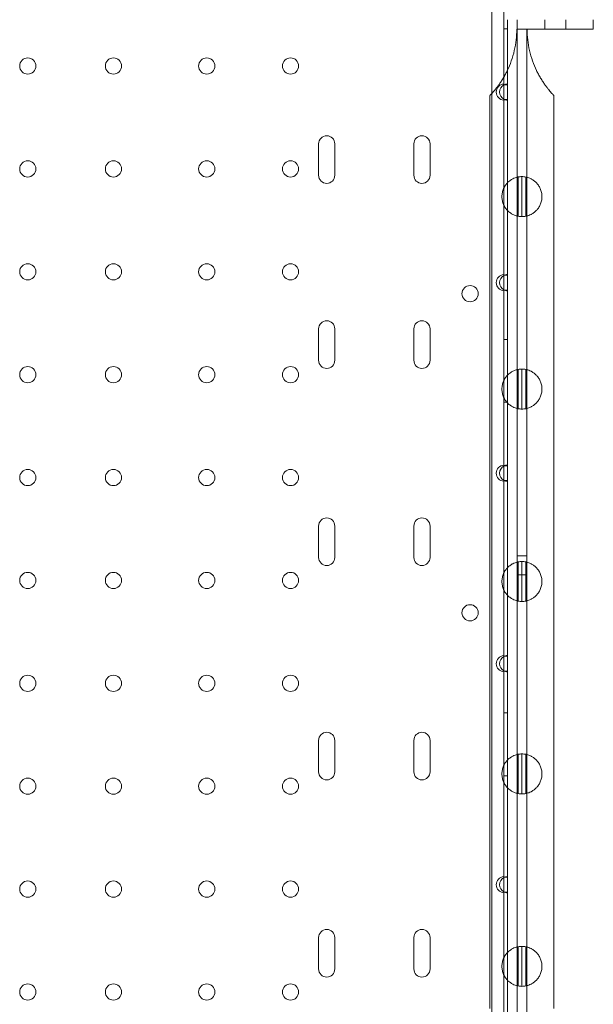
# Model space of a CAD drawing. Units: millimetres. Extents: x 40251 to 52251, y -7346 to 3154.
# Drawn here: x 45957 to 46258, y -2008 to -1491 of the extents above; entities that cross this region are included whole.
import ezdxf

# ---------------------------------------------------------------- set-up
doc = ezdxf.new("R2010")
doc.units = ezdxf.units.MM
doc.header["$MEASUREMENT"] = 0

msp = doc.modelspace()

# ---------------------------------------------------------------- linework, layer by layer
at = {"color": 0, "linetype": 'Continuous', "lineweight": 0}
for p, q in [((46204.83, -976.26), (46204.83, -2178.86)), ((46211.13, -1410.1), (46211.13, -1525.02)), ((46213.13, -1491.24), (46213.13, -1517.61)), ((46218.14, -1491.24), (46218.14, -1496.24)), ((46232.64, -1496.24), (46232.64, -1491.24)), ((46243.64, -1496.24), (46243.64, -1491.24)), ((46258.14, -1496.24), (46258.14, -1491.24)), ((46258.14, -1491.24), (46258.14, -1491.24)), ((46211.13, -1496.06), (46213.13, -1496.06)), ((46217.92, -1496.24), (46218.14, -1496.24)), ((46218.14, -1496.24), (46220.64, -1496.24)), ((46218.14, -1496.24), (46218.14, -2177.34)), ((46220.64, -1496.24), (46258.14, -1496.24)), ((46223.14, -2146.93), (46223.14, -1496.24)), ((46213.13, -1517.61), (46213.13, -1525.37)), ((46211.13, -1525.37), (46211.13, -1525.02)), ((46213.13, -1525.37), (46211.13, -1525.37)), ((46211.13, -1525.37), (46211.13, -1533.16)), ((46213.13, -1533.16), (46213.13, -1525.37)), ((46203.79, -1531.07), (46203.79, -2010.26)), ((46211.13, -1533.16), (46213.13, -1533.16)), ((46211.13, -1533.5), (46211.13, -1533.16)), ((46211.13, -1533.5), (46211.13, -1625.02)), ((46213.13, -1533.16), (46213.13, -1625.37)), ((46237.49, -1531.07), (46237.49, -2010.26)), ((46113.88, -1556.4), (46113.88, -1572.9)), ((46122.38, -1572.9), (46122.38, -1556.4)), ((46163.88, -1556.4), (46163.88, -1572.9)), ((46172.38, -1572.9), (46172.38, -1556.4)), ((46218.67, -1573.8), (46218.67, -1594.42)), ((46220.64, -1573.61), (46220.64, -1594.61)), ((46222.67, -1573.81), (46222.67, -1594.41)), ((46211.13, -1625.37), (46211.13, -1625.02)), ((46213.13, -1625.37), (46211.13, -1625.37)), ((46211.13, -1625.37), (46211.13, -1633.16)), ((46213.13, -1633.16), (46213.13, -1625.37)), ((46211.13, -1633.16), (46213.13, -1633.16)), ((46211.13, -1633.5), (46211.13, -1633.16)), ((46211.13, -1633.5), (46211.13, -1725.02)), ((46213.13, -1633.16), (46213.13, -1725.37)), ((46113.88, -1653.51), (46113.88, -1670.01)), ((46122.38, -1670.01), (46122.38, -1653.51)), ((46163.88, -1653.51), (46163.88, -1670.01)), ((46172.38, -1670.01), (46172.38, -1653.51)), ((46211.13, -1659.06), (46213.13, -1659.06)), ((46218.67, -1674.8), (46218.67, -1695.42)), ((46220.64, -1674.61), (46220.64, -1695.61)), ((46222.67, -1674.81), (46222.67, -1695.41)), ((46211.13, -1692.06), (46213.13, -1692.06)), ((46211.13, -1725.37), (46211.13, -1725.02)), ((46213.13, -1725.37), (46211.13, -1725.37)), ((46211.13, -1725.37), (46211.13, -1733.16)), ((46213.13, -1733.16), (46213.13, -1725.37)), ((46211.13, -1733.16), (46213.13, -1733.16)), ((46211.13, -1733.5), (46211.13, -1733.16)), ((46211.13, -1733.5), (46211.13, -1825.02)), ((46213.13, -1733.16), (46213.13, -1825.37)), ((46113.88, -1756.99), (46113.88, -1773.49)), ((46122.38, -1773.49), (46122.38, -1756.99)), ((46163.88, -1756.99), (46163.88, -1773.49)), ((46172.38, -1773.49), (46172.38, -1756.99)), ((46223.14, -1772.61), (46218.14, -1772.61)), ((46218.67, -1775.8), (46218.67, -1796.42)), ((46220.64, -1775.61), (46220.64, -1796.61)), ((46222.67, -1775.81), (46222.67, -1796.41)), ((46223.14, -1782.61), (46218.14, -1782.61)), ((46211.13, -1825.37), (46211.13, -1825.02)), ((46213.13, -1825.37), (46211.13, -1825.37)), ((46211.13, -1825.37), (46211.13, -1833.16)), ((46213.13, -1833.16), (46213.13, -1825.37)), ((46211.13, -1833.16), (46213.13, -1833.16)), ((46211.13, -1833.5), (46211.13, -1833.16)), ((46211.13, -1833.5), (46211.13, -1941.02)), ((46213.13, -1833.16), (46213.13, -1941.37)), ((46211.13, -1855.06), (46213.13, -1855.06)), ((46113.88, -1869.51), (46113.88, -1886.01)), ((46122.38, -1886.01), (46122.38, -1869.51)), ((46163.88, -1869.51), (46163.88, -1886.01)), ((46172.38, -1886.01), (46172.38, -1869.51)), ((46218.67, -1876.8), (46218.67, -1897.42)), ((46220.64, -1876.61), (46220.64, -1897.61)), ((46222.67, -1876.81), (46222.67, -1897.41)), ((46211.13, -1888.06), (46213.13, -1888.06)), ((46211.13, -1941.37), (46211.13, -1941.02)), ((46213.13, -1941.37), (46211.13, -1941.37)), ((46211.13, -1941.37), (46211.13, -1949.16)), ((46213.13, -1949.16), (46213.13, -1941.37)), ((46211.13, -1949.16), (46213.13, -1949.16)), ((46211.13, -1949.5), (46211.13, -1949.16)), ((46211.13, -1949.5), (46211.13, -2045.02)), ((46213.13, -1949.16), (46213.13, -2045.37)), ((46113.88, -1972.99), (46113.88, -1989.49)), ((46122.38, -1989.49), (46122.38, -1972.99)), ((46163.88, -1972.99), (46163.88, -1989.49)), ((46172.38, -1989.49), (46172.38, -1972.99)), ((46218.67, -1977.8), (46218.67, -1998.42)), ((46220.64, -1977.61), (46220.64, -1998.61)), ((46222.67, -1977.81), (46222.67, -1998.41))]:
    msp.add_line(p, q, dxfattribs=at)
for centre in [(45961.12, -1515.56), (46006.12, -1515.56), (46055.12, -1515.56), (46099.12, -1515.56), (45961.12, -1569.56), (46006.12, -1569.56), (46055.12, -1569.56), (46099.12, -1569.56), (45961.12, -1623.56), (46006.12, -1623.56), (46055.12, -1623.56), (46099.12, -1623.56), (46193.42, -1635.04), (45961.12, -1677.56), (46006.12, -1677.56), (46055.12, -1677.56), (46099.12, -1677.56), (45961.12, -1731.56), (46006.12, -1731.56), (46055.12, -1731.56), (46099.12, -1731.56), (45961.12, -1785.56), (46006.12, -1785.56), (46055.12, -1785.56), (46099.12, -1785.56), (46193.42, -1802.54), (45961.12, -1839.56), (46006.12, -1839.56), (46055.12, -1839.56), (46099.12, -1839.56), (45961.12, -1893.56), (46006.12, -1893.56), (46055.12, -1893.56), (46099.12, -1893.56), (45961.12, -1947.56), (46006.12, -1947.56), (46055.12, -1947.56), (46099.12, -1947.56), (45961.12, -2001.56), (46006.12, -2001.56), (46055.12, -2001.56), (46099.12, -2001.56)]:
    msp.add_circle(centre, 4.25, dxfattribs=at)
for centre, radius, start, end in [((46211.43, -1529.26), 4.25, 94.0478, 265.9522), ((46213.13, -1529.26), 4.25, 118.0725, 241.9275), ((46213.13, -1529.26), 4.25, 90, 118.0725), ((46213.13, -1529.26), 4.25, 241.9275, 270), ((46118.13, -1556.4), 4.25, 0, 180), ((46168.13, -1556.4), 4.25, 0, 180), ((46118.13, -1572.9), 4.25, 180, 0), ((46168.13, -1572.9), 4.25, 180, 0), ((46220.64, -1584.11), 10.5, 90, 100.817), ((46220.64, -1584.11), 10.5, 78.8557, 90), ((46220.64, -1584.11), 10.5, 259.183, 270), ((46220.64, -1584.11), 10.5, 270, 281.1443), ((46211.43, -1629.26), 4.25, 94.0478, 265.9522), ((46213.13, -1629.26), 4.25, 118.0725, 241.9275), ((46213.13, -1629.26), 4.25, 90, 118.0725), ((46213.13, -1629.26), 4.25, 241.9275, 270), ((46118.13, -1653.51), 4.25, 0, 180), ((46168.13, -1653.51), 4.25, 0, 180), ((46118.13, -1670.01), 4.25, 180, 0), ((46168.13, -1670.01), 4.25, 180, 0), ((46220.64, -1685.11), 10.5, 90, 100.817), ((46220.64, -1685.11), 10.5, 78.8557, 90), ((46220.64, -1685.11), 10.5, 259.183, 270), ((46220.64, -1685.11), 10.5, 270, 281.1443), ((46211.43, -1729.26), 4.25, 94.0478, 265.9522), ((46213.13, -1729.26), 4.25, 118.0725, 241.9275), ((46213.13, -1729.26), 4.25, 90, 118.0725), ((46213.13, -1729.26), 4.25, 241.9275, 270), ((46118.13, -1756.99), 4.25, 0, 180), ((46168.13, -1756.99), 4.25, 0, 180), ((46118.13, -1773.49), 4.25, 180, 0), ((46168.13, -1773.49), 4.25, 180, 0), ((46220.64, -1786.11), 10.5, 90, 100.817), ((46220.64, -1786.11), 10.5, 78.8557, 90), ((46220.64, -1786.11), 10.5, 259.183, 270), ((46220.64, -1786.11), 10.5, 270, 281.1443), ((46211.43, -1829.26), 4.25, 94.0478, 265.9522), ((46213.13, -1829.26), 4.25, 118.0725, 241.9275), ((46213.13, -1829.26), 4.25, 90, 118.0725), ((46213.13, -1829.26), 4.25, 241.9275, 270), ((46118.13, -1869.51), 4.25, 0, 180), ((46168.13, -1869.51), 4.25, 0, 180), ((46220.64, -1887.11), 10.5, 90, 100.817), ((46220.64, -1887.11), 10.5, 78.8557, 90), ((46118.13, -1886.01), 4.25, 180, 0), ((46168.13, -1886.01), 4.25, 180, 0), ((46220.64, -1887.11), 10.5, 259.183, 270), ((46220.64, -1887.11), 10.5, 270, 281.1443), ((46211.43, -1945.26), 4.25, 94.0478, 265.9522), ((46213.13, -1945.26), 4.25, 118.0725, 241.9275), ((46213.13, -1945.26), 4.25, 90, 118.0725), ((46213.13, -1945.26), 4.25, 241.9275, 270), ((46118.13, -1972.99), 4.25, 0, 180), ((46168.13, -1972.99), 4.25, 0, 180), ((46220.64, -1988.11), 10.5, 90, 100.817), ((46220.64, -1988.11), 10.5, 78.8557, 90), ((46118.13, -1989.49), 4.25, 180, 0), ((46168.13, -1989.49), 4.25, 180, 0), ((46220.64, -1988.11), 10.5, 259.183, 270), ((46220.64, -1988.11), 10.5, 270, 281.1443)]:
    msp.add_arc(centre, radius, start, end, dxfattribs=at)
for points, knots in [([(46217.92, -1496.24), (46217.92, -1498.01), (46217.83, -1499.87), (46217.41, -1503.63), (46217.09, -1505.53), (46216.23, -1509.28), (46215.69, -1511.12), (46214.45, -1514.66), (46213.74, -1516.34), (46212.67, -1518.55), (46212.33, -1519.22), (46211.62, -1520.56), (46211.24, -1521.23), (46210.46, -1522.53), (46210.07, -1523.16), (46209.28, -1524.34), (46208.9, -1524.9), (46208.23, -1525.83), (46207.93, -1526.23), (46207.34, -1527), (46207.05, -1527.38), (46206.48, -1528.08), (46206.2, -1528.41), (46205.68, -1529.02), (46205.44, -1529.3), (46204.99, -1529.8), (46204.79, -1530.02), (46204.44, -1530.4), (46204.28, -1530.56), (46204.04, -1530.81), (46203.95, -1530.91), (46203.82, -1531.04), (46203.79, -1531.07), (46203.79, -1531.07)], [44.320683, 44.320683, 44.320683, 44.320683, 49.650802, 49.650802, 54.98092, 54.98092, 60.311039, 60.311039, 65.641158, 65.641158, 67.852955, 67.852955, 70.064752, 70.064752, 72.27655, 72.27655, 74.488347, 74.488347, 76.257474, 76.257474, 78.026602, 78.026602, 79.795729, 79.795729, 81.564857, 81.564857, 83.333984, 83.333984, 85.103111, 85.103111, 86.872239, 86.872239, 88.641366, 88.641366, 88.641366, 88.641366]), ([(46237.49, -1531.07), (46237.49, -1531.07), (46237.46, -1531.04), (46237.34, -1530.91), (46237.25, -1530.81), (46237, -1530.56), (46236.85, -1530.4), (46236.5, -1530.02), (46236.3, -1529.8), (46235.85, -1529.3), (46235.6, -1529.02), (46235.08, -1528.41), (46234.81, -1528.08), (46234.24, -1527.38), (46233.94, -1527), (46233.35, -1526.23), (46233.05, -1525.83), (46232.39, -1524.9), (46232, -1524.34), (46231.22, -1523.16), (46230.82, -1522.53), (46230.05, -1521.23), (46229.67, -1520.56), (46228.95, -1519.22), (46228.61, -1518.55), (46227.55, -1516.34), (46226.84, -1514.66), (46225.59, -1511.12), (46225.06, -1509.28), (46224.2, -1505.53), (46223.88, -1503.63), (46223.46, -1499.87), (46223.36, -1498.01), (46223.36, -1496.24)], [88.641366, 88.641366, 88.641366, 88.641366, 90.410493, 90.410493, 92.179621, 92.179621, 93.948748, 93.948748, 95.717876, 95.717876, 97.487003, 97.487003, 99.25613, 99.25613, 101.025258, 101.025258, 102.794385, 102.794385, 105.006182, 105.006182, 107.21798, 107.21798, 109.429777, 109.429777, 111.641574, 111.641574, 116.971693, 116.971693, 122.301812, 122.301812, 127.63193, 127.63193, 132.962049, 132.962049, 132.962049, 132.962049]), ([(46218.67, -1594.42), (46218.67, -1594.42), (46218.44, -1594.39), (46217.46, -1594.13), (46216.71, -1593.89), (46215.48, -1593.26), (46215.03, -1593.01), (46214.1, -1592.34), (46213.61, -1591.94), (46212.78, -1591.1), (46212.39, -1590.63), (46211.65, -1589.57), (46211.31, -1588.97), (46210.74, -1587.68), (46210.52, -1586.99), (46210.22, -1585.56), (46210.14, -1584.83), (46210.14, -1584.11), (46210.14, -1583.39), (46210.22, -1582.66), (46210.52, -1581.23), (46210.74, -1580.54), (46211.31, -1579.25), (46211.65, -1578.65), (46212.39, -1577.59), (46212.78, -1577.13), (46213.61, -1576.29), (46214.1, -1575.88), (46215.03, -1575.22), (46215.48, -1574.96), (46216.71, -1574.33), (46217.46, -1574.09), (46218.44, -1573.83), (46218.67, -1573.8), (46218.67, -1573.8)], [-2.454406, -2.454406, -2.454406, -2.454406, -1.903486, -1.903486, -1.352566, -1.352566, -1.108674, -1.108674, -0.864783, -0.864783, -0.648587, -0.648587, -0.432392, -0.432392, -0.216196, -0.216196, 0, 0, 0, 0.216196, 0.216196, 0.432392, 0.432392, 0.648587, 0.648587, 0.864783, 0.864783, 1.108674, 1.108674, 1.352566, 1.352566, 1.903486, 1.903486, 2.454406, 2.454406, 2.454406, 2.454406]), ([(46222.67, -1573.81), (46222.67, -1573.81), (46222.9, -1573.84), (46223.88, -1574.11), (46224.62, -1574.35), (46225.84, -1574.98), (46226.28, -1575.24), (46227.21, -1575.9), (46227.7, -1576.31), (46228.52, -1577.14), (46228.91, -1577.61), (46229.65, -1578.67), (46229.99, -1579.27), (46230.55, -1580.55), (46230.77, -1581.24), (46231.07, -1582.66), (46231.14, -1583.39), (46231.14, -1584.83), (46231.07, -1585.56), (46230.77, -1586.98), (46230.55, -1587.67), (46229.99, -1588.95), (46229.65, -1589.55), (46228.91, -1590.61), (46228.52, -1591.08), (46227.7, -1591.91), (46227.21, -1592.32), (46226.28, -1592.99), (46225.84, -1593.24), (46224.62, -1593.87), (46223.88, -1594.11), (46222.9, -1594.38), (46222.67, -1594.41), (46222.67, -1594.41)], [2.446116, 2.446116, 2.446116, 2.446116, 2.994914, 2.994914, 3.543712, 3.543712, 3.786923, 3.786923, 4.030133, 4.030133, 4.245658, 4.245658, 4.461182, 4.461182, 4.676707, 4.676707, 4.892232, 4.892232, 5.107756, 5.107756, 5.323281, 5.323281, 5.538805, 5.538805, 5.75433, 5.75433, 5.997541, 5.997541, 6.240751, 6.240751, 6.789549, 6.789549, 7.338347, 7.338347, 7.338347, 7.338347]), ([(46218.67, -1695.42), (46218.67, -1695.42), (46218.44, -1695.39), (46217.46, -1695.13), (46216.71, -1694.89), (46215.48, -1694.26), (46215.03, -1694.01), (46214.1, -1693.34), (46213.61, -1692.94), (46212.78, -1692.1), (46212.39, -1691.63), (46211.65, -1690.57), (46211.31, -1689.97), (46210.74, -1688.68), (46210.52, -1687.99), (46210.22, -1686.56), (46210.14, -1685.83), (46210.14, -1685.11), (46210.14, -1684.39), (46210.22, -1683.66), (46210.52, -1682.23), (46210.74, -1681.54), (46211.31, -1680.25), (46211.65, -1679.65), (46212.39, -1678.59), (46212.78, -1678.13), (46213.61, -1677.29), (46214.1, -1676.88), (46215.03, -1676.22), (46215.48, -1675.96), (46216.71, -1675.33), (46217.46, -1675.09), (46218.44, -1674.83), (46218.67, -1674.8), (46218.67, -1674.8)], [-2.454406, -2.454406, -2.454406, -2.454406, -1.903486, -1.903486, -1.352566, -1.352566, -1.108674, -1.108674, -0.864783, -0.864783, -0.648587, -0.648587, -0.432392, -0.432392, -0.216196, -0.216196, 0, 0, 0, 0.216196, 0.216196, 0.432392, 0.432392, 0.648587, 0.648587, 0.864783, 0.864783, 1.108674, 1.108674, 1.352566, 1.352566, 1.903486, 1.903486, 2.454406, 2.454406, 2.454406, 2.454406]), ([(46222.67, -1674.81), (46222.67, -1674.81), (46222.9, -1674.84), (46223.88, -1675.11), (46224.62, -1675.35), (46225.84, -1675.98), (46226.28, -1676.24), (46227.21, -1676.9), (46227.7, -1677.31), (46228.52, -1678.14), (46228.91, -1678.61), (46229.65, -1679.67), (46229.99, -1680.27), (46230.55, -1681.55), (46230.77, -1682.24), (46231.07, -1683.66), (46231.14, -1684.39), (46231.14, -1685.83), (46231.07, -1686.56), (46230.77, -1687.98), (46230.55, -1688.67), (46229.99, -1689.95), (46229.65, -1690.55), (46228.91, -1691.61), (46228.52, -1692.08), (46227.7, -1692.91), (46227.21, -1693.32), (46226.28, -1693.99), (46225.84, -1694.24), (46224.62, -1694.87), (46223.88, -1695.11), (46222.9, -1695.38), (46222.67, -1695.41), (46222.67, -1695.41)], [2.446116, 2.446116, 2.446116, 2.446116, 2.994914, 2.994914, 3.543712, 3.543712, 3.786923, 3.786923, 4.030133, 4.030133, 4.245658, 4.245658, 4.461182, 4.461182, 4.676707, 4.676707, 4.892232, 4.892232, 5.107756, 5.107756, 5.323281, 5.323281, 5.538805, 5.538805, 5.75433, 5.75433, 5.997541, 5.997541, 6.240751, 6.240751, 6.789549, 6.789549, 7.338347, 7.338347, 7.338347, 7.338347]), ([(46218.67, -1796.42), (46218.67, -1796.42), (46218.44, -1796.39), (46217.46, -1796.13), (46216.71, -1795.89), (46215.48, -1795.26), (46215.03, -1795.01), (46214.1, -1794.34), (46213.61, -1793.94), (46212.78, -1793.1), (46212.39, -1792.63), (46211.65, -1791.57), (46211.31, -1790.97), (46210.74, -1789.68), (46210.52, -1788.99), (46210.22, -1787.56), (46210.14, -1786.83), (46210.14, -1786.11), (46210.14, -1785.39), (46210.22, -1784.66), (46210.52, -1783.23), (46210.74, -1782.54), (46211.31, -1781.25), (46211.65, -1780.65), (46212.39, -1779.59), (46212.78, -1779.13), (46213.61, -1778.29), (46214.1, -1777.88), (46215.03, -1777.22), (46215.48, -1776.96), (46216.71, -1776.33), (46217.46, -1776.09), (46218.44, -1775.83), (46218.67, -1775.8), (46218.67, -1775.8)], [-2.454406, -2.454406, -2.454406, -2.454406, -1.903486, -1.903486, -1.352566, -1.352566, -1.108674, -1.108674, -0.864783, -0.864783, -0.648587, -0.648587, -0.432392, -0.432392, -0.216196, -0.216196, 0, 0, 0, 0.216196, 0.216196, 0.432392, 0.432392, 0.648587, 0.648587, 0.864783, 0.864783, 1.108674, 1.108674, 1.352566, 1.352566, 1.903486, 1.903486, 2.454406, 2.454406, 2.454406, 2.454406]), ([(46222.67, -1775.81), (46222.67, -1775.81), (46222.9, -1775.84), (46223.88, -1776.11), (46224.62, -1776.35), (46225.84, -1776.98), (46226.28, -1777.24), (46227.21, -1777.9), (46227.7, -1778.31), (46228.52, -1779.14), (46228.91, -1779.61), (46229.65, -1780.67), (46229.99, -1781.27), (46230.55, -1782.55), (46230.77, -1783.24), (46231.07, -1784.66), (46231.14, -1785.39), (46231.14, -1786.83), (46231.07, -1787.56), (46230.77, -1788.98), (46230.55, -1789.67), (46229.99, -1790.95), (46229.65, -1791.55), (46228.91, -1792.61), (46228.52, -1793.08), (46227.7, -1793.91), (46227.21, -1794.32), (46226.28, -1794.99), (46225.84, -1795.24), (46224.62, -1795.87), (46223.88, -1796.11), (46222.9, -1796.38), (46222.67, -1796.41), (46222.67, -1796.41)], [2.446116, 2.446116, 2.446116, 2.446116, 2.994914, 2.994914, 3.543712, 3.543712, 3.786923, 3.786923, 4.030133, 4.030133, 4.245658, 4.245658, 4.461182, 4.461182, 4.676707, 4.676707, 4.892232, 4.892232, 5.107756, 5.107756, 5.323281, 5.323281, 5.538805, 5.538805, 5.75433, 5.75433, 5.997541, 5.997541, 6.240751, 6.240751, 6.789549, 6.789549, 7.338347, 7.338347, 7.338347, 7.338347]), ([(46218.67, -1897.42), (46218.67, -1897.42), (46218.44, -1897.39), (46217.46, -1897.13), (46216.71, -1896.89), (46215.48, -1896.26), (46215.03, -1896.01), (46214.1, -1895.34), (46213.61, -1894.94), (46212.78, -1894.1), (46212.39, -1893.63), (46211.65, -1892.57), (46211.31, -1891.97), (46210.74, -1890.68), (46210.52, -1889.99), (46210.22, -1888.56), (46210.14, -1887.83), (46210.14, -1887.11), (46210.14, -1886.39), (46210.22, -1885.66), (46210.52, -1884.23), (46210.74, -1883.54), (46211.31, -1882.25), (46211.65, -1881.65), (46212.39, -1880.59), (46212.78, -1880.13), (46213.61, -1879.29), (46214.1, -1878.88), (46215.03, -1878.22), (46215.48, -1877.96), (46216.71, -1877.33), (46217.46, -1877.09), (46218.44, -1876.83), (46218.67, -1876.8), (46218.67, -1876.8)], [-2.454406, -2.454406, -2.454406, -2.454406, -1.903486, -1.903486, -1.352566, -1.352566, -1.108674, -1.108674, -0.864783, -0.864783, -0.648587, -0.648587, -0.432392, -0.432392, -0.216196, -0.216196, 0, 0, 0, 0.216196, 0.216196, 0.432392, 0.432392, 0.648587, 0.648587, 0.864783, 0.864783, 1.108674, 1.108674, 1.352566, 1.352566, 1.903486, 1.903486, 2.454406, 2.454406, 2.454406, 2.454406]), ([(46222.67, -1876.81), (46222.67, -1876.81), (46222.9, -1876.84), (46223.88, -1877.11), (46224.62, -1877.35), (46225.84, -1877.98), (46226.28, -1878.24), (46227.21, -1878.9), (46227.7, -1879.31), (46228.52, -1880.14), (46228.91, -1880.61), (46229.65, -1881.67), (46229.99, -1882.27), (46230.55, -1883.55), (46230.77, -1884.24), (46231.07, -1885.66), (46231.14, -1886.39), (46231.14, -1887.83), (46231.07, -1888.56), (46230.77, -1889.98), (46230.55, -1890.67), (46229.99, -1891.95), (46229.65, -1892.55), (46228.91, -1893.61), (46228.52, -1894.08), (46227.7, -1894.91), (46227.21, -1895.32), (46226.28, -1895.99), (46225.84, -1896.24), (46224.62, -1896.87), (46223.88, -1897.11), (46222.9, -1897.38), (46222.67, -1897.41), (46222.67, -1897.41)], [2.446116, 2.446116, 2.446116, 2.446116, 2.994914, 2.994914, 3.543712, 3.543712, 3.786923, 3.786923, 4.030133, 4.030133, 4.245658, 4.245658, 4.461182, 4.461182, 4.676707, 4.676707, 4.892232, 4.892232, 5.107756, 5.107756, 5.323281, 5.323281, 5.538805, 5.538805, 5.75433, 5.75433, 5.997541, 5.997541, 6.240751, 6.240751, 6.789549, 6.789549, 7.338347, 7.338347, 7.338347, 7.338347]), ([(46218.67, -1998.42), (46218.67, -1998.42), (46218.44, -1998.39), (46217.46, -1998.13), (46216.71, -1997.89), (46215.48, -1997.26), (46215.03, -1997.01), (46214.1, -1996.34), (46213.61, -1995.94), (46212.78, -1995.1), (46212.39, -1994.63), (46211.65, -1993.57), (46211.31, -1992.97), (46210.74, -1991.68), (46210.52, -1990.99), (46210.22, -1989.56), (46210.14, -1988.83), (46210.14, -1988.11), (46210.14, -1987.39), (46210.22, -1986.66), (46210.52, -1985.23), (46210.74, -1984.54), (46211.31, -1983.25), (46211.65, -1982.65), (46212.39, -1981.59), (46212.78, -1981.13), (46213.61, -1980.29), (46214.1, -1979.88), (46215.03, -1979.22), (46215.48, -1978.96), (46216.71, -1978.33), (46217.46, -1978.09), (46218.44, -1977.83), (46218.67, -1977.8), (46218.67, -1977.8)], [-2.454406, -2.454406, -2.454406, -2.454406, -1.903486, -1.903486, -1.352566, -1.352566, -1.108674, -1.108674, -0.864783, -0.864783, -0.648587, -0.648587, -0.432392, -0.432392, -0.216196, -0.216196, 0, 0, 0, 0.216196, 0.216196, 0.432392, 0.432392, 0.648587, 0.648587, 0.864783, 0.864783, 1.108674, 1.108674, 1.352566, 1.352566, 1.903486, 1.903486, 2.454406, 2.454406, 2.454406, 2.454406]), ([(46222.67, -1977.81), (46222.67, -1977.81), (46222.9, -1977.84), (46223.88, -1978.11), (46224.62, -1978.35), (46225.84, -1978.98), (46226.28, -1979.24), (46227.21, -1979.9), (46227.7, -1980.31), (46228.52, -1981.14), (46228.91, -1981.61), (46229.65, -1982.67), (46229.99, -1983.27), (46230.55, -1984.55), (46230.77, -1985.24), (46231.07, -1986.66), (46231.14, -1987.39), (46231.14, -1988.83), (46231.07, -1989.56), (46230.77, -1990.98), (46230.55, -1991.67), (46229.99, -1992.95), (46229.65, -1993.55), (46228.91, -1994.61), (46228.52, -1995.08), (46227.7, -1995.91), (46227.21, -1996.32), (46226.28, -1996.99), (46225.84, -1997.24), (46224.62, -1997.87), (46223.88, -1998.11), (46222.9, -1998.38), (46222.67, -1998.41), (46222.67, -1998.41)], [2.446116, 2.446116, 2.446116, 2.446116, 2.994914, 2.994914, 3.543712, 3.543712, 3.786923, 3.786923, 4.030133, 4.030133, 4.245658, 4.245658, 4.461182, 4.461182, 4.676707, 4.676707, 4.892232, 4.892232, 5.107756, 5.107756, 5.323281, 5.323281, 5.538805, 5.538805, 5.75433, 5.75433, 5.997541, 5.997541, 6.240751, 6.240751, 6.789549, 6.789549, 7.338347, 7.338347, 7.338347, 7.338347])]:
    msp.add_open_spline(points, degree=3, knots=knots, dxfattribs=at)

doc.saveas('drawing.dxf')
